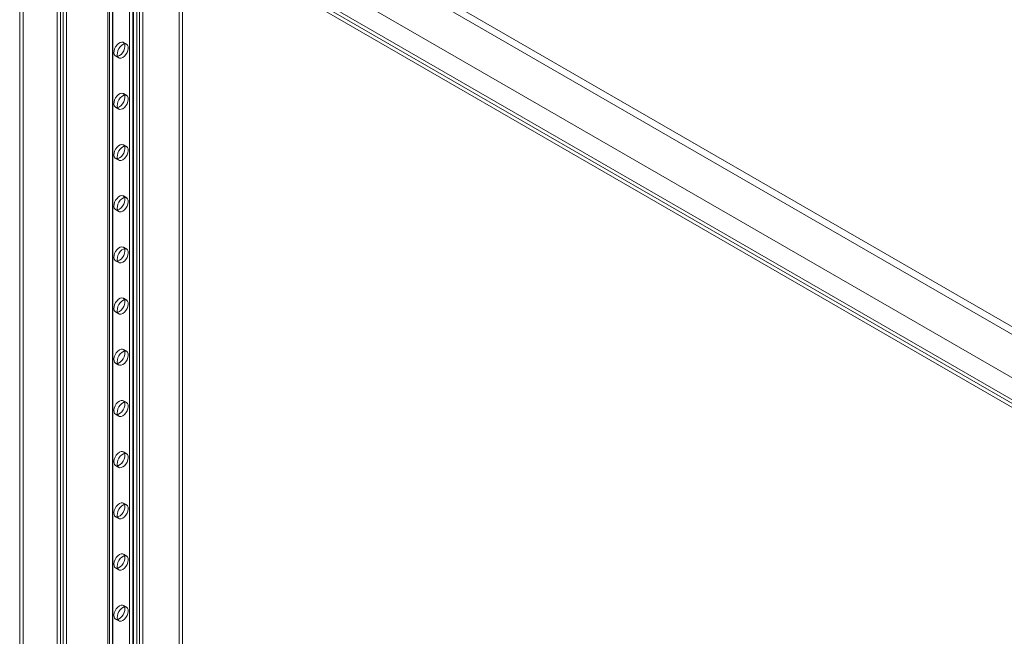
# Model space of a CAD drawing. Units: millimetres. Extents: x 63 to 4298, y 73 to 3053.
# Drawn here: x 3362 to 3614, y 1899 to 2056 of the extents above; entities that cross this region are included whole.
import ezdxf

# ---------------------------------------------------------------- set-up
doc = ezdxf.new("R2010")
doc.units = ezdxf.units.MM
doc.header["$LTSCALE"] = 2

msp = doc.modelspace()

# ---------------------------------------------------------------- linework, layer by layer
at = {"color": 7, "linetype": 'Continuous', "lineweight": 18}
for p, q in [((3362.33, 2228.77), (3362.33, 1711.5)), ((3363.18, 2229.26), (3363.18, 1711.99)), ((3371.89, 1705.98), (3371.89, 2223.25)), ((3372.74, 1706.47), (3372.74, 2223.74)), ((3373.42, 2223.39), (3373.42, 1706.82)), ((3374.27, 2222.9), (3374.27, 1706.33)), ((3384.81, 2219.5), (3384.81, 1742.65)), ((3385.3, 1743.33), (3385.3, 2220.19)), ((3386.01, 2219.5), (3386.01, 1742.65)), ((3386.15, 1742.84), (3386.15, 2219.7)), ((3386.15, 1742.45), (3386.15, 2219.31)), ((3385.3, 1741.96), (3385.3, 2218.82)), ((3391.41, 1738.43), (3391.41, 2215.29)), ((3392.26, 1738.92), (3392.26, 2215.78)), ((3392.94, 1738.92), (3392.94, 2215.78)), ((3393.79, 1738.43), (3393.79, 2215.29)), ((3390.34, 1799.15), (3390.34, 2170.84)), ((3391.18, 1798.66), (3391.18, 2170.35)), ((3403.06, 1797.68), (3403.06, 2169.37)), ((3403.91, 1797.19), (3403.91, 2168.88)), ((3393.64, 2103.87), (3699, 1927.59)), ((3394.49, 2105.34), (3699.85, 1929.06)), ((3383.18, 2098.81), (3688.53, 1922.53)), ((3384.03, 2098.32), (3689.38, 1922.04)), ((3377.52, 2094.56), (3715.12, 1899.67)), ((3378.39, 2096.02), (3715.95, 1901.15)), ((3379.16, 2094.6), (3692.55, 1913.68)), ((3380.01, 2095.09), (3693.4, 1914.17)), ((3389.64, 2049.76), (3388.79, 2050.25)), ((3386.79, 2046.79), (3387.64, 2046.3)), ((3389.64, 2036.7), (3388.79, 2037.19)), ((3386.79, 2033.72), (3387.64, 2033.23)), ((3389.64, 2023.63), (3388.79, 2024.12)), ((3386.79, 2020.66), (3387.64, 2020.17)), ((3389.64, 2010.57), (3388.79, 2011.06)), ((3386.79, 2007.59), (3387.64, 2007.1)), ((3389.64, 1997.5), (3388.79, 1997.99)), ((3386.79, 1994.53), (3387.64, 1994.04)), ((3389.64, 1984.44), (3388.79, 1984.93)), ((3386.79, 1981.47), (3387.64, 1980.98)), ((3389.64, 1971.38), (3388.79, 1971.87)), ((3386.79, 1968.4), (3387.64, 1967.91)), ((3389.64, 1958.31), (3388.79, 1958.8)), ((3386.79, 1955.34), (3387.64, 1954.85)), ((3389.64, 1945.25), (3388.79, 1945.74)), ((3386.79, 1942.27), (3387.64, 1941.78)), ((3389.64, 1932.18), (3388.79, 1932.67)), ((3386.79, 1929.21), (3387.64, 1928.72)), ((3389.64, 1919.12), (3388.79, 1919.61)), ((3386.79, 1916.14), (3387.64, 1915.65)), ((3389.64, 1906.05), (3388.79, 1906.54)), ((3386.79, 1903.08), (3387.64, 1902.59))]:
    msp.add_line(p, q, dxfattribs=at)
at = {"color": 7, "linetype": 'Continuous', "lineweight": 18, "flags": 128}
for points in [[(3387.79, 2046.89), (3387.37, 2046.72), (3386.99, 2046.71), (3386.68, 2046.86), (3386.47, 2047.16), (3386.38, 2047.58), (3386.41, 2048.09), (3386.56, 2048.63), (3386.83, 2049.16), (3387.18, 2049.64), (3387.58, 2050.01), (3388, 2050.26), (3388.4, 2050.35), (3388.75, 2050.27), (3389.01, 2050.04), (3389.17, 2049.68), (3389.2, 2049.21), (3389.11, 2048.68), (3388.9, 2048.14), (3388.59, 2047.63), (3388.21, 2047.2), (3387.79, 2046.89)], [(3388.64, 2046.4), (3388.22, 2046.23), (3387.84, 2046.22), (3387.53, 2046.37), (3387.32, 2046.67), (3387.23, 2047.09), (3387.26, 2047.6), (3387.41, 2048.14), (3387.68, 2048.67), (3388.02, 2049.15), (3388.43, 2049.52), (3388.85, 2049.77), (3389.25, 2049.86), (3389.6, 2049.78), (3389.86, 2049.55), (3390.02, 2049.19), (3390.05, 2048.72), (3389.95, 2048.19), (3389.74, 2047.65), (3389.43, 2047.14), (3389.05, 2046.71), (3388.64, 2046.4)], [(3387.79, 2033.82), (3387.37, 2033.66), (3386.99, 2033.65), (3386.68, 2033.8), (3386.47, 2034.1), (3386.38, 2034.52), (3386.41, 2035.02), (3386.56, 2035.57), (3386.83, 2036.1), (3387.18, 2036.57), (3387.58, 2036.95), (3388, 2037.19), (3388.4, 2037.28), (3388.75, 2037.21), (3389.01, 2036.98), (3389.17, 2036.62), (3389.2, 2036.15), (3389.11, 2035.62), (3388.9, 2035.08), (3388.59, 2034.57), (3388.21, 2034.14), (3387.79, 2033.82)], [(3388.64, 2033.33), (3388.22, 2033.17), (3387.84, 2033.16), (3387.53, 2033.31), (3387.32, 2033.61), (3387.23, 2034.03), (3387.26, 2034.53), (3387.41, 2035.08), (3387.68, 2035.61), (3388.02, 2036.08), (3388.43, 2036.46), (3388.85, 2036.7), (3389.25, 2036.79), (3389.6, 2036.72), (3389.86, 2036.49), (3390.02, 2036.13), (3390.05, 2035.66), (3389.95, 2035.13), (3389.74, 2034.59), (3389.43, 2034.08), (3389.05, 2033.65), (3388.64, 2033.33)], [(3387.79, 2020.76), (3387.37, 2020.59), (3386.99, 2020.58), (3386.68, 2020.74), (3386.47, 2021.03), (3386.38, 2021.46), (3386.41, 2021.96), (3386.56, 2022.5), (3386.83, 2023.03), (3387.18, 2023.51), (3387.58, 2023.88), (3388, 2024.13), (3388.4, 2024.22), (3388.75, 2024.14), (3389.01, 2023.92), (3389.17, 2023.55), (3389.2, 2023.08), (3389.11, 2022.55), (3388.9, 2022.01), (3388.59, 2021.5), (3388.21, 2021.07), (3387.79, 2020.76)], [(3388.64, 2020.27), (3388.22, 2020.1), (3387.84, 2020.09), (3387.53, 2020.25), (3387.32, 2020.55), (3387.23, 2020.97), (3387.26, 2021.47), (3387.41, 2022.01), (3387.68, 2022.54), (3388.02, 2023.02), (3388.43, 2023.39), (3388.85, 2023.64), (3389.25, 2023.73), (3389.6, 2023.65), (3389.86, 2023.43), (3390.02, 2023.06), (3390.05, 2022.59), (3389.95, 2022.07), (3389.74, 2021.52), (3389.43, 2021.01), (3389.05, 2020.58), (3388.64, 2020.27)], [(3387.79, 2007.69), (3387.37, 2007.53), (3386.99, 2007.52), (3386.68, 2007.67), (3386.47, 2007.97), (3386.38, 2008.39), (3386.41, 2008.89), (3386.56, 2009.44), (3386.83, 2009.97), (3387.18, 2010.44), (3387.58, 2010.82), (3388, 2011.06), (3388.4, 2011.15), (3388.75, 2011.08), (3389.01, 2010.85), (3389.17, 2010.49), (3389.2, 2010.02), (3389.11, 2009.49), (3388.9, 2008.95), (3388.59, 2008.44), (3388.21, 2008.01), (3387.79, 2007.69)], [(3388.64, 2007.2), (3388.22, 2007.04), (3387.84, 2007.03), (3387.53, 2007.18), (3387.32, 2007.48), (3387.23, 2007.9), (3387.26, 2008.4), (3387.41, 2008.95), (3387.68, 2009.48), (3388.02, 2009.95), (3388.43, 2010.33), (3388.85, 2010.57), (3389.25, 2010.66), (3389.6, 2010.59), (3389.86, 2010.36), (3390.02, 2010), (3390.05, 2009.53), (3389.95, 2009), (3389.74, 2008.46), (3389.43, 2007.95), (3389.05, 2007.52), (3388.64, 2007.2)], [(3387.79, 1994.63), (3387.37, 1994.46), (3386.99, 1994.45), (3386.68, 1994.61), (3386.47, 1994.91), (3386.38, 1995.33), (3386.41, 1995.83), (3386.56, 1996.37), (3386.83, 1996.9), (3387.18, 1997.38), (3387.58, 1997.76), (3388, 1998), (3388.4, 1998.09), (3388.75, 1998.01), (3389.01, 1997.79), (3389.17, 1997.42), (3389.2, 1996.95), (3389.11, 1996.43), (3388.9, 1995.88), (3388.59, 1995.37), (3388.21, 1994.94), (3387.79, 1994.63)], [(3388.64, 1994.14), (3388.22, 1993.97), (3387.84, 1993.96), (3387.53, 1994.12), (3387.32, 1994.42), (3387.23, 1994.84), (3387.26, 1995.34), (3387.41, 1995.88), (3387.68, 1996.41), (3388.02, 1996.89), (3388.43, 1997.27), (3388.85, 1997.51), (3389.25, 1997.6), (3389.6, 1997.52), (3389.86, 1997.3), (3390.02, 1996.93), (3390.05, 1996.46), (3389.95, 1995.94), (3389.74, 1995.39), (3389.43, 1994.88), (3389.05, 1994.45), (3388.64, 1994.14)], [(3387.79, 1981.56), (3387.37, 1981.4), (3386.99, 1981.39), (3386.68, 1981.54), (3386.47, 1981.84), (3386.38, 1982.26), (3386.41, 1982.77), (3386.56, 1983.31), (3386.83, 1983.84), (3387.18, 1984.31), (3387.58, 1984.69), (3388, 1984.93), (3388.4, 1985.02), (3388.75, 1984.95), (3389.01, 1984.72), (3389.17, 1984.36), (3389.2, 1983.89), (3389.11, 1983.36), (3388.9, 1982.82), (3388.59, 1982.31), (3388.21, 1981.88), (3387.79, 1981.56)], [(3388.64, 1981.07), (3388.22, 1980.91), (3387.84, 1980.9), (3387.53, 1981.05), (3387.32, 1981.35), (3387.23, 1981.77), (3387.26, 1982.28), (3387.41, 1982.82), (3387.68, 1983.35), (3388.02, 1983.82), (3388.43, 1984.2), (3388.85, 1984.44), (3389.25, 1984.53), (3389.6, 1984.46), (3389.86, 1984.23), (3390.02, 1983.87), (3390.05, 1983.4), (3389.95, 1982.87), (3389.74, 1982.33), (3389.43, 1981.82), (3389.05, 1981.39), (3388.64, 1981.07)], [(3387.79, 1971.77), (3387.37, 1971.45), (3386.99, 1971.02), (3386.68, 1970.51), (3386.47, 1969.97), (3386.38, 1969.44), (3386.41, 1968.97), (3386.56, 1968.61), (3386.83, 1968.38), (3387.18, 1968.31), (3387.58, 1968.4), (3388, 1968.64), (3388.4, 1969.02), (3388.75, 1969.49), (3389.01, 1970.02), (3389.17, 1970.57), (3389.2, 1971.07), (3389.11, 1971.49), (3388.9, 1971.79), (3388.59, 1971.94), (3388.21, 1971.93), (3387.79, 1971.77)], [(3388.64, 1968.01), (3389.05, 1968.32), (3389.43, 1968.75), (3389.74, 1969.26), (3389.95, 1969.81), (3390.05, 1970.34), (3390.02, 1970.8), (3389.86, 1971.17), (3389.6, 1971.4), (3389.25, 1971.47), (3388.85, 1971.38), (3388.43, 1971.14), (3388.02, 1970.76), (3387.68, 1970.28), (3387.41, 1969.75), (3387.26, 1969.21), (3387.23, 1968.71), (3387.32, 1968.29), (3387.53, 1967.99), (3387.84, 1967.83), (3388.22, 1967.84), (3388.64, 1968.01)], [(3387.79, 1958.7), (3387.37, 1958.39), (3386.99, 1957.96), (3386.68, 1957.45), (3386.47, 1956.9), (3386.38, 1956.38), (3386.41, 1955.91), (3386.56, 1955.54), (3386.83, 1955.32), (3387.18, 1955.24), (3387.58, 1955.33), (3388, 1955.58), (3388.4, 1955.95), (3388.75, 1956.43), (3389.01, 1956.96), (3389.17, 1957.5), (3389.2, 1958), (3389.11, 1958.42), (3388.9, 1958.72), (3388.59, 1958.88), (3388.21, 1958.87), (3387.79, 1958.7)], [(3388.64, 1954.95), (3389.05, 1955.26), (3389.43, 1955.69), (3389.74, 1956.2), (3389.95, 1956.74), (3390.05, 1957.27), (3390.02, 1957.74), (3389.86, 1958.1), (3389.6, 1958.33), (3389.25, 1958.4), (3388.85, 1958.31), (3388.43, 1958.07), (3388.02, 1957.7), (3387.68, 1957.22), (3387.41, 1956.69), (3387.26, 1956.15), (3387.23, 1955.64), (3387.32, 1955.22), (3387.53, 1954.92), (3387.84, 1954.77), (3388.22, 1954.78), (3388.64, 1954.95)], [(3387.79, 1945.64), (3387.37, 1945.32), (3386.99, 1944.89), (3386.68, 1944.38), (3386.47, 1943.84), (3386.38, 1943.31), (3386.41, 1942.84), (3386.56, 1942.48), (3386.83, 1942.25), (3387.18, 1942.18), (3387.58, 1942.27), (3388, 1942.51), (3388.4, 1942.89), (3388.75, 1943.36), (3389.01, 1943.89), (3389.17, 1944.44), (3389.2, 1944.94), (3389.11, 1945.36), (3388.9, 1945.66), (3388.59, 1945.81), (3388.21, 1945.8), (3387.79, 1945.64)], [(3388.64, 1941.88), (3389.05, 1942.19), (3389.43, 1942.62), (3389.74, 1943.13), (3389.95, 1943.68), (3390.05, 1944.21), (3390.02, 1944.67), (3389.86, 1945.04), (3389.6, 1945.27), (3389.25, 1945.34), (3388.85, 1945.25), (3388.43, 1945.01), (3388.02, 1944.63), (3387.68, 1944.16), (3387.41, 1943.62), (3387.26, 1943.08), (3387.23, 1942.58), (3387.32, 1942.16), (3387.53, 1941.86), (3387.84, 1941.7), (3388.22, 1941.71), (3388.64, 1941.88)], [(3387.79, 1932.57), (3387.37, 1932.26), (3386.99, 1931.83), (3386.68, 1931.32), (3386.47, 1930.78), (3386.38, 1930.25), (3386.41, 1929.78), (3386.56, 1929.42), (3386.83, 1929.19), (3387.18, 1929.11), (3387.58, 1929.2), (3388, 1929.45), (3388.4, 1929.82), (3388.75, 1930.3), (3389.01, 1930.83), (3389.17, 1931.37), (3389.2, 1931.88), (3389.11, 1932.3), (3388.9, 1932.6), (3388.59, 1932.75), (3388.21, 1932.74), (3387.79, 1932.57)], [(3388.64, 1928.82), (3389.05, 1929.13), (3389.43, 1929.56), (3389.74, 1930.07), (3389.95, 1930.61), (3390.05, 1931.14), (3390.02, 1931.61), (3389.86, 1931.97), (3389.6, 1932.2), (3389.25, 1932.27), (3388.85, 1932.19), (3388.43, 1931.94), (3388.02, 1931.57), (3387.68, 1931.09), (3387.41, 1930.56), (3387.26, 1930.02), (3387.23, 1929.51), (3387.32, 1929.09), (3387.53, 1928.79), (3387.84, 1928.64), (3388.22, 1928.65), (3388.64, 1928.82)], [(3387.79, 1919.51), (3387.37, 1919.19), (3386.99, 1918.76), (3386.68, 1918.25), (3386.47, 1917.71), (3386.38, 1917.18), (3386.41, 1916.72), (3386.56, 1916.35), (3386.83, 1916.12), (3387.18, 1916.05), (3387.58, 1916.14), (3388, 1916.38), (3388.4, 1916.76), (3388.75, 1917.23), (3389.01, 1917.76), (3389.17, 1918.31), (3389.2, 1918.81), (3389.11, 1919.23), (3388.9, 1919.53), (3388.59, 1919.68), (3388.21, 1919.68), (3387.79, 1919.51)], [(3388.64, 1915.75), (3389.05, 1916.06), (3389.43, 1916.5), (3389.74, 1917), (3389.95, 1917.55), (3390.05, 1918.08), (3390.02, 1918.54), (3389.86, 1918.91), (3389.6, 1919.14), (3389.25, 1919.21), (3388.85, 1919.12), (3388.43, 1918.88), (3388.02, 1918.5), (3387.68, 1918.03), (3387.41, 1917.49), (3387.26, 1916.95), (3387.23, 1916.45), (3387.32, 1916.03), (3387.53, 1915.73), (3387.84, 1915.58), (3388.22, 1915.58), (3388.64, 1915.75)], [(3387.79, 1906.44), (3387.37, 1906.13), (3386.99, 1905.7), (3386.68, 1905.19), (3386.47, 1904.65), (3386.38, 1904.12), (3386.41, 1903.65), (3386.56, 1903.29), (3386.83, 1903.06), (3387.18, 1902.98), (3387.58, 1903.07), (3388, 1903.32), (3388.4, 1903.69), (3388.75, 1904.17), (3389.01, 1904.7), (3389.17, 1905.24), (3389.2, 1905.75), (3389.11, 1906.17), (3388.9, 1906.47), (3388.59, 1906.62), (3388.21, 1906.61), (3387.79, 1906.44)], [(3388.64, 1902.69), (3389.05, 1903), (3389.43, 1903.43), (3389.74, 1903.94), (3389.95, 1904.48), (3390.05, 1905.01), (3390.02, 1905.48), (3389.86, 1905.84), (3389.6, 1906.07), (3389.25, 1906.15), (3388.85, 1906.06), (3388.43, 1905.81), (3388.02, 1905.44), (3387.68, 1904.96), (3387.41, 1904.43), (3387.26, 1903.89), (3387.23, 1903.38), (3387.32, 1902.96), (3387.53, 1902.66), (3387.84, 1902.51), (3388.22, 1902.52), (3388.64, 1902.69)]]:
    msp.add_lwpolyline(points, dxfattribs=at)

doc.saveas('drawing.dxf')
